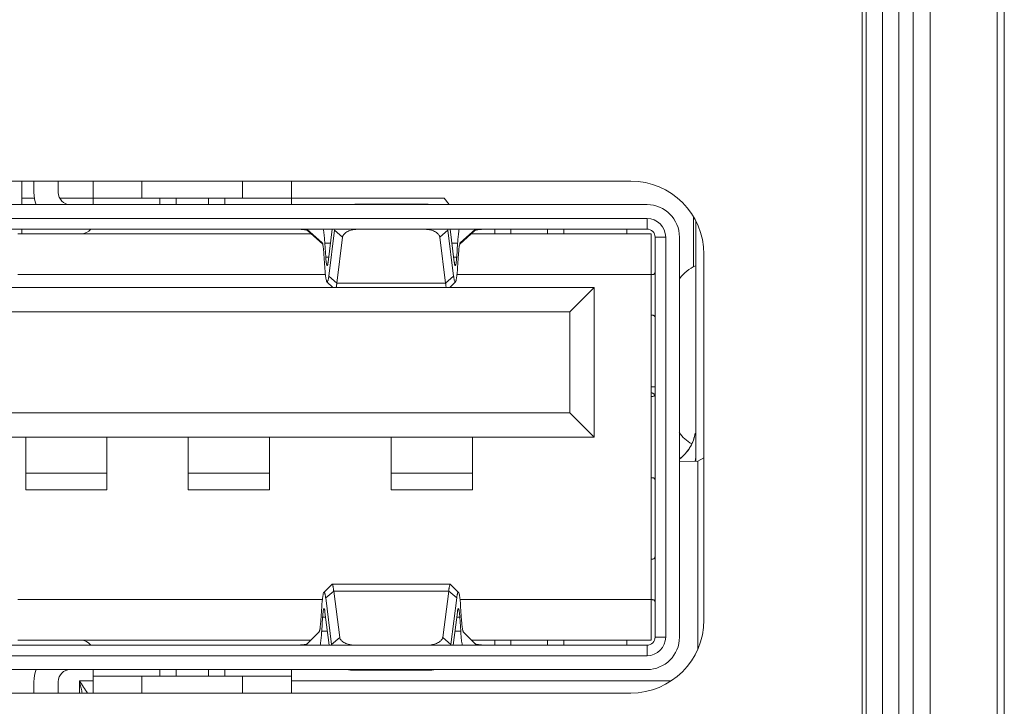
# Model space of a CAD drawing. Units: millimetres. Extents: x -2155 to -1382, y -454 to 66.
# Drawn here: x -1922 to -1910, y -256 to -248 of the extents above; entities that cross this region are included whole.
import ezdxf

# ---------------------------------------------------------------- set-up
doc = ezdxf.new("R2010")
doc.units = ezdxf.units.MM
doc.header["$MEASUREMENT"] = 0
doc.layers.add('cad', color=7, linetype='Continuous')

# ---------------------------------------------------------------- blocks, each defined once
blk = doc.blocks.new('block 10')
at = {"layer": 'cad', "color": 7, "lineweight": 9, "true_color": 0xffffff}
for points in [[(-1911.645, -241.136), (-1911.645, -261.546)], [(-1911.245, -261.546), (-1911.245, -241.136)], [(-1911.069, -261.741), (-1911.069, -241.136)], [(-1911.445, -241.336), (-1911.445, -261.546)], [(-1910.857, -261.741), (-1910.857, -241.336)], [(-1910.033, -241.336), (-1910.033, -261.741)], [(-1909.945, -241.336), (-1909.945, -262.712)], [(-1911.695, -261.462), (-1911.695, -241.536)], [(-1914.545, -249.686), (-1926.445, -249.686)], [(-1922.045, -249.686), (-1922.045, -249.976)], [(-1921.895, -249.826), (-1921.895, -249.686)], [(-1921.595, -249.826), (-1921.595, -249.686)], [(-1921.165, -249.976), (-1921.165, -249.686)], [(-1920.565, -249.686), (-1920.565, -249.896)], [(-1919.325, -249.896), (-1919.325, -249.686)], [(-1918.725, -249.686), (-1918.725, -249.976)], [(-1922.045, -249.896), (-1921.889, -249.896)], [(-1921.577, -249.896), (-1916.845, -249.896)], [(-1920.345, -249.976), (-1920.345, -249.896)], [(-1920.145, -249.896), (-1920.145, -249.976)], [(-1919.745, -249.976), (-1919.745, -249.896)], [(-1919.545, -249.896), (-1919.545, -249.976)], [(-1916.845, -249.896), (-1916.783, -249.976)], [(-1914.345, -249.976), (-1926.645, -249.976)], [(-1921.495, -249.968), (-1921.495, -249.976)], [(-1917.989, -249.976), (-1917.985, -249.976), (-1917.976, -249.974), (-1917.968, -249.973), (-1917.963, -249.973), (-1917.954, -249.972), (-1917.945, -249.971), (-1917.936, -249.971), (-1917.927, -249.97), (-1917.918, -249.97), (-1917.91, -249.969), (-1917.901, -249.969)], [(-1917.094, -249.969), (-1917.901, -249.969)], [(-1917.9, -249.976), (-1917.901, -249.969)], [(-1917.094, -249.976), (-1917.094, -249.969)], [(-1917.09, -249.969), (-1917.085, -249.969), (-1917.076, -249.97), (-1917.067, -249.97), (-1917.058, -249.97), (-1917.049, -249.971), (-1917.04, -249.971), (-1917.032, -249.972), (-1917.023, -249.973), (-1917.019, -249.974), (-1917.01, -249.975), (-1917.001, -249.976)], [(-1913.773, -250.132), (-1913.773, -250.737)], [(-1914.345, -250.146), (-1926.645, -250.146)], [(-1914.345, -250.146), (-1914.345, -250.276)], [(-1913.745, -253.133), (-1913.745, -250.183)], [(-1926.645, -250.276), (-1914.345, -250.276)], [(-1922.095, -250.336), (-1918.478, -250.336)], [(-1922.045, -250.276), (-1922.045, -250.336)], [(-1918.525, -250.294), (-1918.528, -250.292), (-1918.531, -250.291), (-1918.537, -250.289), (-1918.537, -250.289), (-1918.538, -250.289), (-1918.551, -250.287), (-1918.563, -250.285), (-1918.564, -250.284), (-1918.576, -250.283), (-1918.589, -250.281), (-1918.602, -250.28), (-1918.613, -250.279), (-1918.626, -250.278), (-1918.639, -250.277), (-1918.652, -250.276)], [(-1918.525, -250.294), (-1918.543, -250.276)], [(-1918.533, -250.276), (-1918.345, -250.445)], [(-1918.338, -250.462), (-1918.525, -250.294)], [(-1918.313, -250.45), (-1918.314, -250.433), (-1918.315, -250.415), (-1918.317, -250.398), (-1918.318, -250.381), (-1918.32, -250.363), (-1918.322, -250.346), (-1918.322, -250.345), (-1918.324, -250.328), (-1918.326, -250.311), (-1918.329, -250.293), (-1918.333, -250.276)], [(-1918.221, -250.276), (-1918.272, -250.683)], [(-1918.264, -250.855), (-1918.192, -250.289)], [(-1918.192, -250.289), (-1918.093, -250.374)], [(-1918.093, -250.374), (-1918.165, -250.94)], [(-1917.893, -250.278), (-1917.911, -250.278), (-1917.93, -250.28), (-1917.949, -250.282), (-1917.966, -250.285), (-1917.975, -250.287), (-1917.99, -250.29), (-1918.004, -250.295), (-1918.017, -250.3), (-1918.03, -250.306), (-1918.031, -250.306), (-1918.042, -250.312), (-1918.053, -250.319), (-1918.062, -250.326), (-1918.07, -250.333), (-1918.076, -250.34), (-1918.082, -250.347), (-1918.086, -250.354), (-1918.089, -250.36), (-1918.092, -250.367), (-1918.093, -250.374)], [(-1916.897, -250.374), (-1916.899, -250.367), (-1916.901, -250.36), (-1916.904, -250.354), (-1916.908, -250.347), (-1916.914, -250.34), (-1916.92, -250.333), (-1916.928, -250.326), (-1916.937, -250.319), (-1916.948, -250.312), (-1916.959, -250.306), (-1916.96, -250.306), (-1916.973, -250.3), (-1916.986, -250.295), (-1917, -250.29), (-1917.016, -250.287), (-1917.024, -250.285), (-1917.041, -250.282), (-1917.06, -250.28), (-1917.079, -250.278), (-1917.098, -250.278)], [(-1916.897, -250.374), (-1916.798, -250.289)], [(-1916.826, -250.94), (-1916.897, -250.374)], [(-1916.798, -250.289), (-1916.726, -250.855)], [(-1916.769, -250.276), (-1916.718, -250.683)], [(-1916.658, -250.276), (-1916.658, -250.277), (-1916.661, -250.294), (-1916.664, -250.311), (-1916.666, -250.329), (-1916.668, -250.346), (-1916.67, -250.363), (-1916.672, -250.38), (-1916.673, -250.397), (-1916.675, -250.415), (-1916.676, -250.432), (-1916.677, -250.45)], [(-1916.465, -250.294), (-1916.652, -250.462)], [(-1916.645, -250.445), (-1916.457, -250.276)], [(-1916.512, -250.336), (-1914.295, -250.336)], [(-1916.448, -250.276), (-1916.465, -250.294)], [(-1916.459, -250.291), (-1916.459, -250.291), (-1916.46, -250.291), (-1916.46, -250.292), (-1916.461, -250.292), (-1916.462, -250.292), (-1916.462, -250.292), (-1916.463, -250.293), (-1916.464, -250.293), (-1916.464, -250.293), (-1916.465, -250.294), (-1916.465, -250.294)], [(-1916.373, -250.279), (-1916.375, -250.279), (-1916.384, -250.28), (-1916.392, -250.281), (-1916.401, -250.281), (-1916.41, -250.282), (-1916.418, -250.283), (-1916.427, -250.285), (-1916.433, -250.285), (-1916.442, -250.287), (-1916.45, -250.289), (-1916.459, -250.291)], [(-1916.22, -250.336), (-1916.22, -250.276)], [(-1916.02, -250.276), (-1916.02, -250.336)], [(-1915.57, -250.336), (-1915.57, -250.276)], [(-1915.37, -250.276), (-1915.37, -250.336)], [(-1914.595, -250.336), (-1914.595, -250.276)], [(-1914.295, -255.336), (-1914.295, -250.336)], [(-1914.245, -250.376), (-1914.115, -250.376)], [(-1914.245, -250.376), (-1914.245, -255.296)], [(-1914.115, -255.296), (-1914.115, -250.376)], [(-1913.945, -250.376), (-1913.945, -255.296)], [(-1918.345, -250.445), (-1918.345, -250.446)], [(-1918.345, -250.446), (-1918.342, -250.448), (-1918.341, -250.452), (-1918.339, -250.457), (-1918.339, -250.459), (-1918.339, -250.46), (-1918.336, -250.473), (-1918.333, -250.487), (-1918.333, -250.487), (-1918.331, -250.501), (-1918.33, -250.514), (-1918.328, -250.528), (-1918.327, -250.54), (-1918.326, -250.554), (-1918.325, -250.568), (-1918.324, -250.581)], [(-1918.243, -250.45), (-1918.313, -250.45)], [(-1918.301, -250.624), (-1918.313, -250.45)], [(-1916.677, -250.45), (-1916.748, -250.45)], [(-1916.677, -250.45), (-1916.689, -250.624)], [(-1916.666, -250.581), (-1916.666, -250.569), (-1916.664, -250.556), (-1916.663, -250.542), (-1916.662, -250.528), (-1916.662, -250.528), (-1916.661, -250.514), (-1916.659, -250.5), (-1916.657, -250.487), (-1916.657, -250.486), (-1916.654, -250.473), (-1916.651, -250.459), (-1916.651, -250.457), (-1916.65, -250.452), (-1916.648, -250.448), (-1916.646, -250.446)], [(-1916.646, -250.446), (-1916.645, -250.445)], [(-1918.324, -250.581), (-1918.312, -250.755)], [(-1918.265, -250.624), (-1918.301, -250.624)], [(-1918.284, -250.726), (-1918.285, -250.726), (-1918.287, -250.725), (-1918.288, -250.722), (-1918.289, -250.72), (-1918.291, -250.711), (-1918.292, -250.71), (-1918.294, -250.699), (-1918.294, -250.698), (-1918.295, -250.688), (-1918.297, -250.677), (-1918.298, -250.667), (-1918.298, -250.666), (-1918.299, -250.655), (-1918.3, -250.645), (-1918.301, -250.634), (-1918.301, -250.624)], [(-1916.689, -250.624), (-1916.726, -250.624)], [(-1916.706, -250.726), (-1916.705, -250.726), (-1916.704, -250.725), (-1916.704, -250.725), (-1916.702, -250.722), (-1916.701, -250.72), (-1916.699, -250.711), (-1916.699, -250.71), (-1916.697, -250.699), (-1916.696, -250.698), (-1916.695, -250.688), (-1916.694, -250.677), (-1916.692, -250.667), (-1916.692, -250.666), (-1916.691, -250.655), (-1916.69, -250.645), (-1916.69, -250.634), (-1916.689, -250.624)], [(-1916.678, -250.755), (-1916.666, -250.581)], [(-1913.645, -255.086), (-1913.645, -250.586)], [(-1918.272, -250.683), (-1918.272, -250.684), (-1918.273, -250.688), (-1918.274, -250.693), (-1918.274, -250.697), (-1918.275, -250.702), (-1918.275, -250.702), (-1918.276, -250.707), (-1918.277, -250.711), (-1918.278, -250.715), (-1918.279, -250.719), (-1918.281, -250.724), (-1918.282, -250.725), (-1918.283, -250.726), (-1918.284, -250.726)], [(-1916.718, -250.683), (-1916.718, -250.684), (-1916.717, -250.688), (-1916.717, -250.693), (-1916.716, -250.697), (-1916.715, -250.702), (-1916.715, -250.702), (-1916.714, -250.707), (-1916.713, -250.711), (-1916.712, -250.715), (-1916.711, -250.719), (-1916.709, -250.724), (-1916.709, -250.725), (-1916.707, -250.726), (-1916.706, -250.726)], [(-1918.305, -250.836), (-1922.095, -250.836)], [(-1918.312, -250.755), (-1918.311, -250.77), (-1918.31, -250.788), (-1918.309, -250.805), (-1918.307, -250.822), (-1918.307, -250.822), (-1918.305, -250.839), (-1918.303, -250.857), (-1918.301, -250.874), (-1918.3, -250.881), (-1918.297, -250.896), (-1918.294, -250.909), (-1918.293, -250.912), (-1918.29, -250.919), (-1918.288, -250.923), (-1918.286, -250.925)], [(-1918.286, -250.925), (-1918.285, -250.926), (-1918.284, -250.927), (-1918.282, -250.926), (-1918.281, -250.925), (-1918.279, -250.923), (-1918.278, -250.921), (-1918.275, -250.914), (-1918.275, -250.913), (-1918.274, -250.911), (-1918.272, -250.903), (-1918.271, -250.897), (-1918.269, -250.89), (-1918.269, -250.886), (-1918.267, -250.879), (-1918.266, -250.871), (-1918.265, -250.863), (-1918.264, -250.855)], [(-1918.165, -250.94), (-1918.264, -250.855)], [(-1916.726, -250.855), (-1916.826, -250.94)], [(-1916.726, -250.855), (-1916.726, -250.858), (-1916.725, -250.866), (-1916.724, -250.874), (-1916.723, -250.882), (-1916.721, -250.89), (-1916.72, -250.895), (-1916.718, -250.903), (-1916.718, -250.906), (-1916.716, -250.913), (-1916.715, -250.914), (-1916.713, -250.921), (-1916.712, -250.923), (-1916.71, -250.925), (-1916.708, -250.926), (-1916.707, -250.927), (-1916.705, -250.926), (-1916.704, -250.925)], [(-1916.704, -250.925), (-1916.702, -250.923), (-1916.7, -250.919), (-1916.698, -250.912), (-1916.697, -250.909), (-1916.694, -250.896), (-1916.691, -250.881), (-1916.69, -250.874), (-1916.69, -250.874), (-1916.687, -250.856), (-1916.685, -250.839), (-1916.683, -250.822), (-1916.682, -250.807), (-1916.68, -250.79), (-1916.679, -250.773), (-1916.678, -250.755)], [(-1916.685, -250.836), (-1914.283, -250.836)], [(-1914.283, -250.836), (-1914.279, -250.836), (-1914.273, -250.836), (-1914.267, -250.834), (-1914.261, -250.833), (-1914.257, -250.83), (-1914.254, -250.828), (-1914.251, -250.824), (-1914.249, -250.82), (-1914.247, -250.815), (-1914.246, -250.811), (-1914.245, -250.804), (-1914.245, -250.798)], [(-1918.286, -250.925), (-1918.216, -250.996)], [(-1918.165, -250.94), (-1918.165, -250.946), (-1918.166, -250.951), (-1918.166, -250.957), (-1918.167, -250.957), (-1918.167, -250.963), (-1918.168, -250.968), (-1918.169, -250.974), (-1918.17, -250.98), (-1918.17, -250.985), (-1918.171, -250.991), (-1918.172, -250.996)], [(-1918.165, -250.94), (-1916.826, -250.94)], [(-1916.826, -250.94), (-1916.825, -250.946), (-1916.824, -250.951), (-1916.824, -250.957), (-1916.824, -250.957), (-1916.823, -250.963), (-1916.822, -250.968), (-1916.822, -250.974), (-1916.821, -250.98), (-1916.82, -250.985), (-1916.819, -250.991), (-1916.818, -250.996)], [(-1916.775, -250.996), (-1916.704, -250.925)], [(-1914.995, -250.996), (-1925.995, -250.996)], [(-1914.995, -250.996), (-1915.295, -251.296)], [(-1914.995, -250.996), (-1914.995, -252.836)], [(-1915.295, -251.296), (-1925.695, -251.296)], [(-1915.295, -252.536), (-1915.295, -251.296)], [(-1914.295, -251.336), (-1914.283, -251.336)], [(-1914.245, -251.375), (-1914.245, -251.371), (-1914.246, -251.364), (-1914.247, -251.358), (-1914.249, -251.353), (-1914.251, -251.348), (-1914.254, -251.345), (-1914.257, -251.342), (-1914.261, -251.34), (-1914.267, -251.338), (-1914.27, -251.337), (-1914.277, -251.337), (-1914.283, -251.336)], [(-1914.245, -252.216), (-1914.295, -252.216)], [(-1914.278, -252.296), (-1914.279, -252.295), (-1914.281, -252.294), (-1914.283, -252.293), (-1914.285, -252.292), (-1914.286, -252.291), (-1914.288, -252.291), (-1914.29, -252.29), (-1914.292, -252.289), (-1914.293, -252.288), (-1914.295, -252.287)], [(-1914.283, -252.336), (-1914.279, -252.336), (-1914.273, -252.336), (-1914.267, -252.334), (-1914.261, -252.333), (-1914.257, -252.33), (-1914.254, -252.328), (-1914.251, -252.324), (-1914.249, -252.32), (-1914.247, -252.315), (-1914.246, -252.311), (-1914.245, -252.304), (-1914.245, -252.298)], [(-1914.246, -252.312), (-1914.249, -252.31), (-1914.252, -252.308), (-1914.256, -252.307), (-1914.259, -252.305), (-1914.262, -252.304), (-1914.265, -252.302), (-1914.268, -252.301), (-1914.271, -252.299), (-1914.274, -252.297), (-1914.278, -252.296)], [(-1914.283, -252.336), (-1914.295, -252.336)], [(-1925.695, -252.536), (-1915.295, -252.536)], [(-1915.295, -252.536), (-1914.995, -252.836)], [(-1913.752, -252.789), (-1913.756, -252.809), (-1913.761, -252.83), (-1913.767, -252.851), (-1913.774, -252.872), (-1913.782, -252.893), (-1913.79, -252.913), (-1913.799, -252.932), (-1913.81, -252.951), (-1913.82, -252.969), (-1913.832, -252.987), (-1913.844, -253.004), (-1913.858, -253.022), (-1913.873, -253.039), (-1913.889, -253.056), (-1913.906, -253.073), (-1913.925, -253.09), (-1913.944, -253.107), (-1913.945, -253.108)], [(-1914.995, -252.836), (-1925.995, -252.836)], [(-1921.995, -253.486), (-1921.995, -252.836)], [(-1920.995, -253.486), (-1920.995, -252.836)], [(-1919.995, -253.486), (-1919.995, -252.836)], [(-1918.995, -253.486), (-1918.995, -252.836)], [(-1917.495, -253.486), (-1917.495, -252.836)], [(-1916.495, -253.486), (-1916.495, -252.836)], [(-1913.719, -253.133), (-1913.945, -253.139)], [(-1913.745, -253.09), (-1913.745, -253.094), (-1913.745, -253.099), (-1913.746, -253.103), (-1913.746, -253.107), (-1913.747, -253.112), (-1913.747, -253.116), (-1913.748, -253.121), (-1913.749, -253.125), (-1913.75, -253.129), (-1913.751, -253.134)], [(-1913.645, -253.091), (-1913.719, -253.133)], [(-1913.719, -255.441), (-1913.719, -253.133)], [(-1921.995, -253.281), (-1920.995, -253.281)], [(-1919.995, -253.281), (-1918.995, -253.281)], [(-1917.495, -253.281), (-1916.495, -253.281)], [(-1914.295, -253.336), (-1914.283, -253.336)], [(-1914.245, -253.375), (-1914.245, -253.371), (-1914.246, -253.364), (-1914.247, -253.358), (-1914.249, -253.353), (-1914.251, -253.348), (-1914.254, -253.345), (-1914.257, -253.342), (-1914.261, -253.34), (-1914.267, -253.338), (-1914.27, -253.337), (-1914.277, -253.337), (-1914.283, -253.336)], [(-1920.995, -253.486), (-1921.995, -253.486)], [(-1918.995, -253.486), (-1919.995, -253.486)], [(-1916.495, -253.486), (-1917.495, -253.486)], [(-1914.283, -254.336), (-1914.295, -254.336)], [(-1914.283, -254.336), (-1914.279, -254.336), (-1914.273, -254.336), (-1914.267, -254.334), (-1914.261, -254.333), (-1914.257, -254.33), (-1914.254, -254.328), (-1914.251, -254.324), (-1914.249, -254.32), (-1914.247, -254.315), (-1914.246, -254.311), (-1914.245, -254.305), (-1914.245, -254.298)], [(-1918.225, -254.648), (-1918.325, -254.747)], [(-1918.302, -254.815), (-1918.303, -254.812), (-1918.304, -254.805), (-1918.305, -254.797), (-1918.306, -254.789), (-1918.307, -254.782), (-1918.309, -254.776), (-1918.31, -254.769), (-1918.311, -254.766), (-1918.313, -254.759), (-1918.313, -254.758), (-1918.316, -254.752), (-1918.317, -254.75), (-1918.319, -254.747), (-1918.32, -254.746), (-1918.322, -254.746), (-1918.323, -254.746), (-1918.325, -254.747)], [(-1918.302, -254.815), (-1918.203, -254.73)], [(-1918.223, -254.646), (-1918.223, -254.646), (-1918.223, -254.646), (-1918.223, -254.646), (-1918.223, -254.647), (-1918.224, -254.647), (-1918.224, -254.647), (-1918.224, -254.647), (-1918.224, -254.647), (-1918.225, -254.647), (-1918.225, -254.647), (-1918.225, -254.648)], [(-1916.768, -254.646), (-1918.223, -254.646)], [(-1918.207, -254.698), (-1918.207, -254.697), (-1918.208, -254.692), (-1918.209, -254.686), (-1918.21, -254.681), (-1918.211, -254.675), (-1918.211, -254.675), (-1918.212, -254.67), (-1918.213, -254.665), (-1918.215, -254.659), (-1918.215, -254.659), (-1918.216, -254.654), (-1918.219, -254.65), (-1918.22, -254.648), (-1918.221, -254.647), (-1918.223, -254.646)], [(-1918.203, -254.73), (-1918.203, -254.727), (-1918.204, -254.724), (-1918.204, -254.721), (-1918.204, -254.72), (-1918.205, -254.717), (-1918.205, -254.714), (-1918.205, -254.711), (-1918.206, -254.707), (-1918.206, -254.704), (-1918.207, -254.701), (-1918.207, -254.698)], [(-1916.787, -254.73), (-1918.203, -254.73)], [(-1918.129, -255.3), (-1918.203, -254.73)], [(-1916.787, -254.73), (-1916.861, -255.3)], [(-1916.787, -254.73), (-1916.787, -254.727), (-1916.787, -254.724), (-1916.786, -254.721), (-1916.786, -254.72), (-1916.786, -254.717), (-1916.785, -254.714), (-1916.785, -254.711), (-1916.784, -254.708), (-1916.784, -254.704), (-1916.784, -254.701), (-1916.783, -254.698)], [(-1916.787, -254.73), (-1916.688, -254.815)], [(-1916.783, -254.698), (-1916.783, -254.697), (-1916.782, -254.692), (-1916.781, -254.687), (-1916.78, -254.681), (-1916.779, -254.676), (-1916.779, -254.675), (-1916.778, -254.67), (-1916.777, -254.665), (-1916.775, -254.659), (-1916.775, -254.659), (-1916.774, -254.654), (-1916.772, -254.65), (-1916.771, -254.648), (-1916.769, -254.647), (-1916.768, -254.646)], [(-1916.768, -254.646), (-1916.767, -254.646), (-1916.767, -254.646), (-1916.767, -254.646), (-1916.767, -254.647), (-1916.766, -254.647), (-1916.766, -254.647), (-1916.766, -254.647), (-1916.766, -254.647), (-1916.766, -254.647), (-1916.765, -254.647), (-1916.765, -254.648)], [(-1916.666, -254.747), (-1916.765, -254.648)], [(-1916.666, -254.747), (-1916.667, -254.746), (-1916.669, -254.746), (-1916.67, -254.746), (-1916.671, -254.747), (-1916.673, -254.75), (-1916.674, -254.752), (-1916.677, -254.758), (-1916.677, -254.759), (-1916.678, -254.761), (-1916.68, -254.769), (-1916.681, -254.774), (-1916.683, -254.782), (-1916.683, -254.785), (-1916.685, -254.793), (-1916.686, -254.8), (-1916.687, -254.808), (-1916.688, -254.815)], [(-1922.095, -254.836), (-1918.344, -254.836)], [(-1918.325, -254.747), (-1918.327, -254.75), (-1918.328, -254.753), (-1918.331, -254.761), (-1918.332, -254.764), (-1918.335, -254.777), (-1918.338, -254.792), (-1918.339, -254.8), (-1918.339, -254.8), (-1918.341, -254.818), (-1918.343, -254.835), (-1918.345, -254.853), (-1918.347, -254.868), (-1918.348, -254.885), (-1918.35, -254.903), (-1918.351, -254.921)], [(-1918.229, -255.386), (-1918.302, -254.815)], [(-1916.688, -254.815), (-1916.762, -255.386)], [(-1916.64, -254.921), (-1916.641, -254.905), (-1916.642, -254.888), (-1916.643, -254.87), (-1916.645, -254.853), (-1916.645, -254.852), (-1916.647, -254.835), (-1916.649, -254.817), (-1916.651, -254.8), (-1916.653, -254.792), (-1916.655, -254.777), (-1916.658, -254.764), (-1916.659, -254.761), (-1916.662, -254.753), (-1916.664, -254.75), (-1916.666, -254.747)], [(-1916.647, -254.836), (-1914.283, -254.836)], [(-1914.245, -254.875), (-1914.245, -254.871), (-1914.246, -254.864), (-1914.247, -254.858), (-1914.249, -254.853), (-1914.251, -254.848), (-1914.254, -254.845), (-1914.257, -254.842), (-1914.261, -254.84), (-1914.267, -254.838), (-1914.27, -254.837), (-1914.277, -254.837), (-1914.283, -254.836)], [(-1918.351, -254.921), (-1918.362, -255.092)], [(-1918.322, -254.946), (-1918.324, -254.947), (-1918.325, -254.948), (-1918.325, -254.948), (-1918.326, -254.951), (-1918.327, -254.953), (-1918.33, -254.962), (-1918.33, -254.963), (-1918.332, -254.974), (-1918.332, -254.975), (-1918.334, -254.986), (-1918.335, -254.996), (-1918.336, -255.007), (-1918.336, -255.008), (-1918.337, -255.019), (-1918.338, -255.03), (-1918.339, -255.04), (-1918.34, -255.051)], [(-1918.311, -254.988), (-1918.311, -254.988), (-1918.311, -254.983), (-1918.312, -254.979), (-1918.313, -254.974), (-1918.313, -254.97), (-1918.313, -254.97), (-1918.314, -254.966), (-1918.315, -254.961), (-1918.316, -254.957), (-1918.317, -254.953), (-1918.319, -254.949), (-1918.32, -254.948), (-1918.321, -254.947), (-1918.322, -254.946)], [(-1918.311, -254.988), (-1918.258, -255.396)], [(-1916.732, -255.396), (-1916.68, -254.988)], [(-1916.68, -254.988), (-1916.68, -254.988), (-1916.679, -254.983), (-1916.678, -254.979), (-1916.678, -254.974), (-1916.677, -254.97), (-1916.677, -254.97), (-1916.676, -254.965), (-1916.675, -254.961), (-1916.674, -254.957), (-1916.673, -254.953), (-1916.671, -254.949), (-1916.67, -254.948), (-1916.669, -254.947), (-1916.668, -254.946)], [(-1916.668, -254.946), (-1916.667, -254.947), (-1916.666, -254.948), (-1916.666, -254.948), (-1916.664, -254.951), (-1916.663, -254.953), (-1916.661, -254.962), (-1916.66, -254.963), (-1916.658, -254.974), (-1916.658, -254.975), (-1916.657, -254.986), (-1916.655, -254.996), (-1916.654, -255.007), (-1916.654, -255.008), (-1916.653, -255.019), (-1916.652, -255.03), (-1916.651, -255.04), (-1916.651, -255.051)], [(-1916.628, -255.092), (-1916.64, -254.921)], [(-1918.362, -255.092), (-1918.363, -255.101), (-1918.363, -255.111), (-1918.364, -255.12), (-1918.364, -255.121), (-1918.365, -255.13), (-1918.366, -255.14), (-1918.367, -255.15), (-1918.368, -255.159), (-1918.369, -255.169), (-1918.37, -255.179), (-1918.371, -255.188)], [(-1918.351, -255.222), (-1918.34, -255.051)], [(-1918.34, -255.051), (-1918.302, -255.051)], [(-1916.688, -255.051), (-1916.651, -255.051)], [(-1916.651, -255.051), (-1916.639, -255.222)], [(-1916.619, -255.188), (-1916.619, -255.188), (-1916.62, -255.178), (-1916.622, -255.169), (-1916.623, -255.159), (-1916.624, -255.15), (-1916.625, -255.14), (-1916.626, -255.13), (-1916.626, -255.121), (-1916.627, -255.111), (-1916.628, -255.101), (-1916.628, -255.092)], [(-1918.383, -255.23), (-1918.546, -255.396)], [(-1918.371, -255.188), (-1918.372, -255.191), (-1918.372, -255.195), (-1918.373, -255.199), (-1918.374, -255.204), (-1918.375, -255.208), (-1918.376, -255.212), (-1918.377, -255.217), (-1918.378, -255.219), (-1918.379, -255.224), (-1918.381, -255.227), (-1918.383, -255.23)], [(-1918.351, -255.222), (-1918.28, -255.222)], [(-1916.71, -255.222), (-1916.639, -255.222)], [(-1916.608, -255.23), (-1916.61, -255.227), (-1916.611, -255.224), (-1916.612, -255.221), (-1916.613, -255.217), (-1916.614, -255.214), (-1916.615, -255.21), (-1916.616, -255.205), (-1916.617, -255.201), (-1916.618, -255.197), (-1916.618, -255.192), (-1916.619, -255.188)], [(-1916.444, -255.396), (-1916.608, -255.23)], [(-1922.095, -255.336), (-1918.487, -255.336)], [(-1918.37, -255.397), (-1918.37, -255.395), (-1918.367, -255.379), (-1918.364, -255.363), (-1918.362, -255.346), (-1918.36, -255.33), (-1918.359, -255.315), (-1918.357, -255.299), (-1918.355, -255.282), (-1918.354, -255.266), (-1918.353, -255.249), (-1918.352, -255.233)], [(-1918.129, -255.3), (-1918.229, -255.386)], [(-1917.929, -255.396), (-1917.948, -255.395), (-1917.967, -255.394), (-1917.986, -255.391), (-1918.003, -255.389), (-1918.01, -255.387), (-1918.026, -255.383), (-1918.04, -255.379), (-1918.053, -255.374), (-1918.066, -255.368), (-1918.067, -255.368), (-1918.079, -255.362), (-1918.089, -255.355), (-1918.098, -255.348), (-1918.106, -255.342), (-1918.113, -255.335), (-1918.118, -255.328), (-1918.122, -255.321), (-1918.126, -255.314), (-1918.128, -255.307), (-1918.129, -255.3)], [(-1917.061, -255.396), (-1917.043, -255.395), (-1917.024, -255.394), (-1917.005, -255.391), (-1916.988, -255.389), (-1916.98, -255.387), (-1916.964, -255.383), (-1916.95, -255.379), (-1916.937, -255.374), (-1916.924, -255.368), (-1916.923, -255.368), (-1916.912, -255.362), (-1916.901, -255.355), (-1916.892, -255.348), (-1916.884, -255.342), (-1916.878, -255.335), (-1916.872, -255.328), (-1916.868, -255.321), (-1916.865, -255.314), (-1916.862, -255.307), (-1916.861, -255.3)], [(-1916.762, -255.386), (-1916.861, -255.3)], [(-1916.639, -255.233), (-1916.638, -255.248), (-1916.636, -255.264), (-1916.635, -255.281), (-1916.634, -255.297), (-1916.632, -255.314), (-1916.63, -255.33), (-1916.63, -255.331), (-1916.628, -255.348), (-1916.626, -255.364), (-1916.623, -255.38), (-1916.62, -255.397)], [(-1916.503, -255.336), (-1914.295, -255.336)], [(-1916.22, -255.396), (-1916.22, -255.336)], [(-1916.02, -255.336), (-1916.02, -255.396)], [(-1915.57, -255.396), (-1915.57, -255.336)], [(-1915.37, -255.336), (-1915.37, -255.396)], [(-1914.595, -255.396), (-1914.595, -255.336)], [(-1914.115, -255.296), (-1914.245, -255.296)], [(-1914.345, -255.396), (-1926.645, -255.396)], [(-1918.528, -255.378), (-1918.532, -255.38), (-1918.539, -255.382), (-1918.543, -255.383), (-1918.544, -255.383), (-1918.556, -255.386), (-1918.569, -255.388), (-1918.58, -255.39), (-1918.593, -255.391), (-1918.605, -255.392), (-1918.613, -255.393), (-1918.626, -255.394), (-1918.638, -255.395), (-1918.651, -255.396)], [(-1916.339, -255.396), (-1916.348, -255.396), (-1916.36, -255.395), (-1916.373, -255.394), (-1916.385, -255.392), (-1916.397, -255.391), (-1916.409, -255.39), (-1916.421, -255.388), (-1916.423, -255.388), (-1916.435, -255.386), (-1916.448, -255.383), (-1916.451, -255.382), (-1916.458, -255.38), (-1916.463, -255.378)], [(-1914.345, -255.396), (-1914.345, -255.526)], [(-1926.645, -255.526), (-1914.345, -255.526)], [(-1914.345, -255.696), (-1926.645, -255.696)], [(-1921.495, -255.696), (-1921.495, -255.705)], [(-1921.165, -255.986), (-1921.165, -255.696)], [(-1920.345, -255.776), (-1920.345, -255.696)], [(-1920.145, -255.696), (-1920.145, -255.776)], [(-1919.745, -255.776), (-1919.745, -255.696)], [(-1919.545, -255.696), (-1919.545, -255.776)], [(-1918.725, -255.696), (-1918.725, -255.986)], [(-1918.033, -255.697), (-1918.029, -255.697), (-1918.019, -255.699), (-1918.01, -255.7), (-1918.004, -255.701), (-1917.995, -255.702), (-1917.985, -255.703), (-1917.976, -255.703), (-1917.966, -255.704), (-1917.956, -255.704), (-1917.947, -255.705), (-1917.937, -255.705)], [(-1917.933, -255.696), (-1917.933, -255.705)], [(-1917.053, -255.705), (-1917.933, -255.705)], [(-1917.053, -255.705), (-1917.054, -255.696)], [(-1916.957, -255.697), (-1916.961, -255.697), (-1916.971, -255.699), (-1916.981, -255.7), (-1916.986, -255.701), (-1916.995, -255.702), (-1917.005, -255.703), (-1917.015, -255.703), (-1917.024, -255.704), (-1917.034, -255.704), (-1917.044, -255.705), (-1917.053, -255.705)], [(-1921.335, -255.836), (-1921.165, -255.836)], [(-1921.335, -255.836), (-1921.335, -255.986)], [(-1921.299, -255.986), (-1921.303, -255.971), (-1921.306, -255.956), (-1921.31, -255.941), (-1921.313, -255.926), (-1921.317, -255.911), (-1921.32, -255.896), (-1921.324, -255.881), (-1921.328, -255.866), (-1921.331, -255.851), (-1921.335, -255.836)], [(-1921.165, -255.776), (-1918.725, -255.776)], [(-1920.565, -255.776), (-1920.565, -255.986)], [(-1919.325, -255.986), (-1919.325, -255.776)], [(-1918.725, -255.836), (-1914.049, -255.836)], [(-1921.895, -255.986), (-1921.895, -255.846)], [(-1921.595, -255.846), (-1921.595, -255.986)], [(-1926.445, -255.986), (-1914.545, -255.986)]]:
    blk.add_lwpolyline(points, dxfattribs=at)
for points in [[(-1913.645, -250.586), (-1913.645, -250.089), (-1914.048, -249.686), (-1914.545, -249.686)], [(-1921.895, -249.826), (-1921.895, -249.877), (-1921.886, -249.928), (-1921.869, -249.977)], [(-1921.595, -249.826), (-1921.595, -249.909), (-1921.528, -249.976), (-1921.445, -249.976)], [(-1913.945, -250.376), (-1913.945, -250.155), (-1914.124, -249.976), (-1914.345, -249.976)], [(-1914.115, -250.376), (-1914.115, -250.249), (-1914.218, -250.146), (-1914.345, -250.146)], [(-1921.315, -250.336), (-1921.268, -250.336), (-1921.224, -250.314), (-1921.195, -250.276)], [(-1918.189, -250.276), (-1918.191, -250.281), (-1918.192, -250.285), (-1918.192, -250.289)], [(-1916.798, -250.289), (-1916.799, -250.285), (-1916.8, -250.281), (-1916.801, -250.276)], [(-1914.245, -250.376), (-1914.245, -250.321), (-1914.29, -250.276), (-1914.345, -250.276)], [(-1913.746, -250.728), (-1913.825, -250.763), (-1913.894, -250.818), (-1913.946, -250.887)], [(-1913.95, -252.78), (-1913.908, -252.837), (-1913.855, -252.885), (-1913.794, -252.92)], [(-1913.933, -253.096), (-1913.85, -253.029), (-1913.79, -252.937), (-1913.762, -252.834)], [(-1914.545, -255.986), (-1914.048, -255.986), (-1913.645, -255.583), (-1913.645, -255.086)], [(-1918.352, -255.233), (-1918.351, -255.229), (-1918.351, -255.226), (-1918.351, -255.222)], [(-1916.639, -255.222), (-1916.639, -255.226), (-1916.639, -255.229), (-1916.639, -255.233)], [(-1921.195, -255.396), (-1921.224, -255.359), (-1921.268, -255.336), (-1921.315, -255.336)], [(-1914.345, -255.696), (-1914.124, -255.696), (-1913.945, -255.517), (-1913.945, -255.296)], [(-1914.345, -255.526), (-1914.218, -255.526), (-1914.115, -255.423), (-1914.115, -255.296)], [(-1914.345, -255.396), (-1914.29, -255.396), (-1914.245, -255.352), (-1914.245, -255.296)], [(-1918.229, -255.386), (-1918.228, -255.39), (-1918.227, -255.393), (-1918.227, -255.396)], [(-1916.764, -255.396), (-1916.763, -255.393), (-1916.762, -255.39), (-1916.762, -255.386)], [(-1921.869, -255.696), (-1921.886, -255.744), (-1921.895, -255.795), (-1921.895, -255.846)], [(-1921.445, -255.696), (-1921.528, -255.696), (-1921.595, -255.763), (-1921.595, -255.846)], [(-1921.234, -255.987), (-1921.268, -255.936), (-1921.301, -255.886), (-1921.335, -255.836)]]:
    blk.add_open_spline(points, degree=3, dxfattribs=at)

msp = doc.modelspace()

# ---------------------------------------------------------------- block references
at = {"layer": 'cad'}
msp.add_blockref('block 10', (0, 0), dxfattribs=at)

doc.saveas('drawing.dxf')
